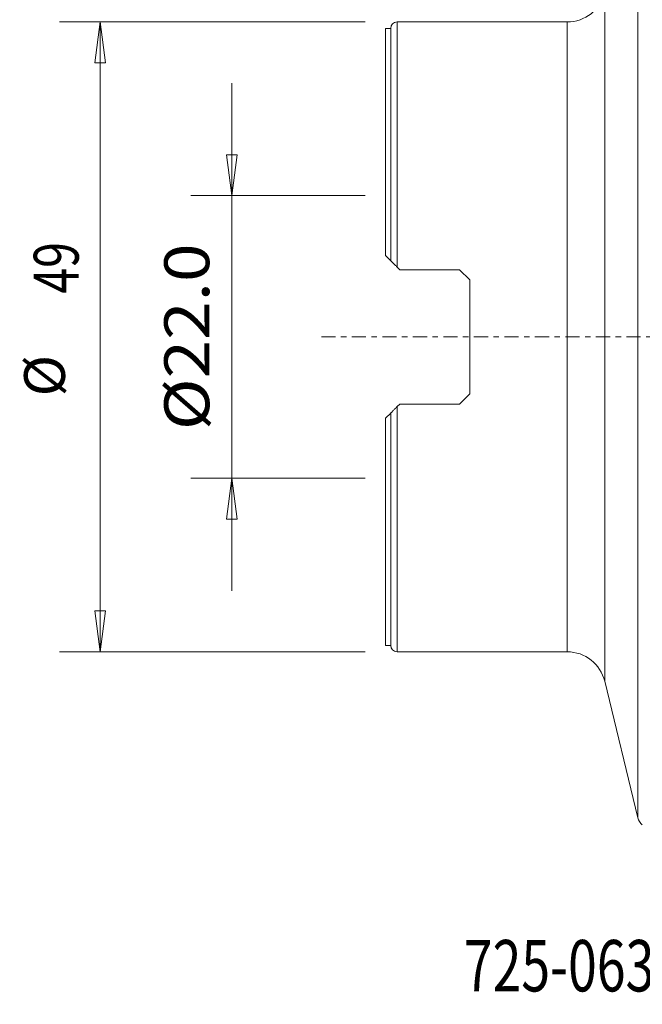
# Model space of a CAD drawing. Units: millimetres. Extents: x -28 to 66, y -52 to 64.
# Drawn here: x -28 to 20, y -52 to 25 of the extents above; entities that cross this region are included whole.
import ezdxf

# ---------------------------------------------------------------- set-up
doc = ezdxf.new("R2010")
doc.units = ezdxf.units.MM
doc.linetypes.add('CENTER', pattern=[47.5, 22, -8.5, 8.5, -8.5])
doc.layers.get('0').update_dxf_attribs({"linetype": 'CONTINUOUS'})
for name, color, linetype in [('1', 4, 'CONTINUOUS'), ('SK2', 7, 'CONTINUOUS'), ('SK4', 2, 'CENTER'), ('SK6', 5, 'CONTINUOUS')]:
    doc.layers.add(name, color=color, linetype=linetype)
doc.styles.add('iso_b_vert', font='simplex.shx')
doc.dimstyles.get("Standard").update_dxf_attribs({"dimtxt": 0.18, "dimasz": 0.18, "dimexe": 0.18, "dimexo": 0.0625, "dimgap": 0.09, "dimtad": 1, "dimzin": 0, "dimdsep": 52, "dimtxsty": 'Standard', "dimcen": 0.09, "dimadec": 0, "dimazin": 0, "dimtfac": 1, "dimtdec": 4, "dimtofl": 0, "dimtmove": 0, "dimatfit": 3, "dimfxl": 1, "dimtolj": 1, "dimtzin": 0, "dimarcsym": 0})

# ---------------------------------------------------------------- blocks, each defined once
blk = doc.blocks.new('DimnDraft3D1')
at = {"layer": 'SK2', "lineweight": 13}
for p, q in [((-11.974875, 19.7503), (-11.974875, -19.7503)), ((-12.392872, 14.174998), (-11.556878, 14.175002)), ((-11.974875, 11), (-12.392872, 14.174998)), ((-11.974875, 11), (-11.556878, 14.175002)), ((-1.5875, 11), (-15.149875, 11)), ((-1.5875, -11), (-15.149875, -11)), ((-11.974875, -11), (-12.392872, -14.175002)), ((-11.974875, -11), (-11.556878, -14.174998)), ((-11.556878, -14.174998), (-12.392872, -14.175002))]:
    blk.add_line(p, q, dxfattribs=at)
at = {"layer": 'SK2', "lineweight": 18, "insert": (-13.724935, -7.258144), "char_height": 3.50012, "attachment_point": 7, "rotation": 90, "line_spacing_factor": 1.084337, "style": 'iso_b_vert'}
blk.add_mtext('\\W1.1332;%%c22.0', dxfattribs=at)
blk = doc.blocks.new('_CLOSED')
at = {"lineweight": -2}
for p, q in [((-1, 0.166667), (0, 0)), ((-1, 0.166667), (-1, -0.166667)), ((0, 0), (-1, -0.166667)), ((0, 0), (-1, 0))]:
    blk.add_line(p, q, dxfattribs=at)
blk = doc.blocks.new('DimnDraft3D3')
at = {"layer": 'SK2', "lineweight": 13}
for p, q in [((-1.5875, 24.5), (-25.393715, 24.5)), ((-22.218715, 24.5), (-22.636712, 21.324998)), ((-22.218715, 24.5), (-22.218715, -24.5)), ((-22.218715, 24.5), (-21.800718, 21.325002)), ((-21.800718, 21.325002), (-22.636712, 21.324998)), ((-22.636712, -21.325002), (-21.800718, -21.324998)), ((-22.218715, -24.5), (-22.636712, -21.325002)), ((-22.218715, -24.5), (-21.800718, -21.324998)), ((-1.5875, -24.5), (-25.393715, -24.5))]:
    blk.add_line(p, q, dxfattribs=at)
at = {"layer": 'SK2', "lineweight": 18, "attachment_point": 7, "rotation": 90, "line_spacing_factor": 1.084337, "style": 'iso_b_vert'}
for s, insert, char_height in [('\\W0.7565;49', (-23.887495, 3.362452), 3.50012), ('%%c', (-23.968775, -4.631523), 3.175)]:
    blk.add_mtext(s, dxfattribs=dict(at, insert=insert, char_height=char_height))

msp = doc.modelspace()

# ---------------------------------------------------------------- linework, layer by layer
at = {"layer": '1', "lineweight": 18}
for p, q in [((19.63, 37.411), (19.63, -37.411)), ((17.056, 26.793), (17.056, -26.793)), ((0.4, 24), (0, 24)), ((0, 6.327), (0, 24)), ((0.4, 5.927), (0.4, 24)), ((14.14, 24.5), (0.9, 24.5)), ((0.9, 24.5), (0.9, 5.428)), ((14.14, -24.5), (14.14, 24.5)), ((0.4, 5.927), (0, 6.327)), ((1.1, 5.228), (0.9, 5.428)), ((1.1, 5.228), (5.75, 5.228)), ((5.75, 5.228), (6.55, 4.428)), ((6.55, -4.428), (6.55, 4.428)), ((6.55, -4.428), (5.75, -5.228)), ((0.9, -5.428), (1.1, -5.228)), ((5.75, -5.228), (1.1, -5.228)), ((0, -6.327), (0.4, -5.928)), ((0.4, -24), (0.4, -5.928)), ((0.9, -5.428), (0.9, -24.5)), ((0, -24), (0, -6.327)), ((0, -24), (0.4, -24)), ((0.9, -24.5), (14.14, -24.5)), ((17.056, -26.793), (19.63, -37.411))]:
    msp.add_line(p, q, dxfattribs=at)
at = {"layer": '1', "lineweight": 18, "extrusion": (0, 0, -1)}
for centre, start, end in [((-14.14, 27.5), 193.62549, 270), ((-14.14, -27.5), 90, 166.37451)]:
    msp.add_arc(centre, 3, start, end, dxfattribs=at)
at = {"layer": '1', "lineweight": 18}
for centre, radius, start, end in [((0.9, 24), 0.5, 90, 180), ((0.9, -24), 0.5, 180, 270), ((20.601, -37.175), 1, 193.62549, 231.81275)]:
    msp.add_arc(centre, radius, start, end, dxfattribs=at)
for points, knots in [([(0.9, 5.428), (0.84, 5.487), (0.782, 5.545), (0.671, 5.656), (0.62, 5.708), (0.549, 5.778), (0.527, 5.8), (0.486, 5.841), (0.468, 5.859), (0.437, 5.891), (0.424, 5.904), (0.405, 5.922), (0.4, 5.927), (0.4, 5.927)], [0, 0, 0, 0, 0.25, 0.25, 0.5, 0.5, 0.625, 0.625, 0.75, 0.75, 0.875, 0.875, 1, 1, 1, 1]), ([(0.4, -5.928), (0.4, -5.928), (0.405, -5.922), (0.423, -5.904), (0.437, -5.891), (0.468, -5.859), (0.486, -5.841), (0.527, -5.801), (0.549, -5.778), (0.596, -5.731), (0.621, -5.707), (0.672, -5.655), (0.699, -5.628), (0.782, -5.545), (0.84, -5.487), (0.9, -5.428)], [0, 0, 0, 0, 0.125, 0.125, 0.25, 0.25, 0.375, 0.375, 0.5, 0.5, 0.625, 0.625, 0.75, 0.75, 1, 1, 1, 1])]:
    msp.add_open_spline(points, degree=3, knots=knots, dxfattribs=at)
at = {"layer": 'SK4', "lineweight": 18, "ltscale": 0.05}
msp.add_line((-5, 0), (55, 0), dxfattribs=at)

# ---------------------------------------------------------------- texts
at = {"layer": 'SK6', "lineweight": 18, "insert": (6.092, -50.921), "char_height": 4, "attachment_point": 7, "line_spacing_factor": 1.084337, "style": 'iso_b_vert'}
msp.add_mtext('\\W0.7388;725-063Q22-21M', dxfattribs=at)

# ---------------------------------------------------------------- dimensions: what is measured, and where the dimension line sits
at = {"layer": 'SK2', "lineweight": 13}
for base, p1, p2, override, picture, middle in [((-22.219, -24.5), (-1.587, 24.5), (-1.587, -24.5), {"dimtxt": 3.50012, "dimasz": 3.175, "dimexe": 3.175, "dimexo": 1.5875, "dimgap": 1.75006, "dimtad": 1, "dimtih": 0, "dimtoh": 0, "dimdec": 1, "dimzin": 8, "dimpost": '<>', "dimtxsty": 'iso_b_vert', "dimblk1": 'CLOSED', "dimblk2": 'CLOSED', "dimsah": 1, "dimclrd": 9, "dimclre": 150, "dimclrt": 43, "dimtm": -0.005, "dimtdec": 2, "dimtofl": 1, "dimtmove": 0}, 'DimnDraft3D3', (-22.219, 0)), ((-11.975, -11), (-1.587, 11), (-1.587, -11), {"dimtxt": 3.50012, "dimasz": 3.175, "dimexe": 3.175, "dimexo": 1.5875, "dimgap": 1.75006, "dimtad": 1, "dimtih": 0, "dimtoh": 0, "dimdec": 2, "dimzin": 8, "dimpost": '<>', "dimtxsty": 'iso_b_vert', "dimblk1": 'CLOSED', "dimblk2": 'CLOSED', "dimsah": 1, "dimclrd": 9, "dimclre": 150, "dimclrt": 43, "dimtm": -0.005, "dimtdec": 2, "dimtofl": 1, "dimtmove": 0}, 'DimnDraft3D1', (-11.975, 0))]:
    dim = msp.add_linear_dim(base=base, p1=p1, p2=p2, angle=90, dimstyle='Standard', override=override, dxfattribs=at)
    dim.commit()
    dim.dimension.update_dxf_attribs({"geometry": picture, "text_midpoint": middle})

doc.saveas('drawing.dxf')
